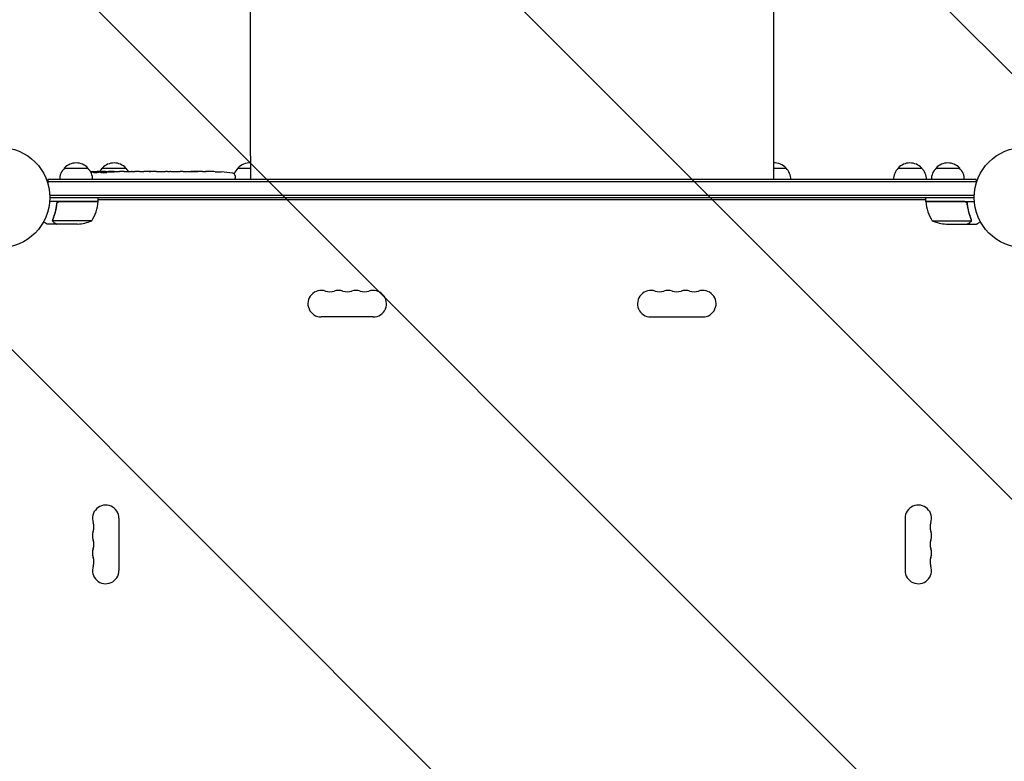
# Model space of a CAD drawing. Units: millimetres. Extents: x -5052 to 3627, y -3292 to 4689.
# Drawn here: x 21 to 1061, y 487 to 1270 of the extents above; entities that cross this region are included whole.
import ezdxf

# ---------------------------------------------------------------- set-up
doc = ezdxf.new("R2010")
doc.units = ezdxf.units.MM
doc.header["$LTSCALE"] = 20
doc.linetypes.add('HIDDEN', pattern=[9.525, 6.35, -3.175])
doc.layers.add('2d', color=230, linetype='Continuous')
doc.layers.add('EN-Free_Space_Hatch', color=10, linetype='HIDDEN')

msp = doc.modelspace()

# ---------------------------------------------------------------- hatches: boundary and pattern name
at = {"layer": 'EN-Free_Space_Hatch'}
h = msp.add_hatch(dxfattribs=at)
h.set_pattern_fill('ANSI31', color=256, scale=100)
h.set_pattern_definition([(315, (-459, 3189), (224.506, 224.506), [])])
edge = h.paths.add_edge_path()
edge.add_arc((541, 3189), 1000, 90, 180, ccw=False)
edge.add_arc((541, 3189), 1000, 0, 90, ccw=False)
edge.add_line((1541, 3189), (1541, 1091))
edge.add_arc((541, 1091), 1000, -33.0588, 0, ccw=False)
edge.add_arc((541, 0), 1000, 0, 33.0588, ccw=False)
edge.add_line((1541, 0), (1541, -312.3))
edge.add_line((1541, -312.3), (2288.9, -1083.3))
edge.add_arc((1571.1, -1779.6), 1000, -45.8695, 44.1305, ccw=False)
edge.add_arc((1571.1, -1779.6), 1000, 224.1305, 314.1305, ccw=False)
edge.add_line((853.4, -2475.8), (105.5, -1704.9))
edge.add_arc((1541, -312.3), 2000, 180, 224.1305, ccw=False)
edge.add_line((-459, -312.3), (-459, 0))
edge.add_arc((541, 0), 1000, 146.9412, 180, ccw=False)
edge.add_arc((541, 1091), 1000, 180, 213.0588, ccw=False)
edge.add_line((-459, 1091), (-459, 3189))
edge = h.paths.add_edge_path()
edge.add_arc((-2705, -491), 500, 0, 360)

# ---------------------------------------------------------------- linework, layer by layer
at = {"layer": '2d'}
for p, q in [((21.2, 1130.6), (21.3, 1130.5)), ((21.3, 1130.5), (21.3, 1130.5)), ((265, 1126), (265, 1101)), ((817, 1126), (817, 1101)), ((1060.7, 1130.5), (1060.8, 1130.6)), ((1060.7, 1130.5), (1060.7, 1130.5)), ((68.3, 1113), (93.3, 1113)), ((108.3, 1113), (133.3, 1113)), ((251.5, 1113), (265, 1113)), ((817, 1113), (830.5, 1113)), ((948.7, 1113), (973.7, 1113)), ((988.7, 1113), (1013.7, 1113)), ((103.8, 1108.4), (103.8, 1109.1)), ((103.8, 1109.1), (103.8, 1109.1)), ((105.3, 1108.7), (105.4, 1109.4)), ((110.3, 1109.1), (110.2, 1109.5)), ((111.8, 1109.5), (114.9, 1109.5)), ((120.9, 1109.5), (120.9, 1109.5)), ((120.9, 1109.5), (124.9, 1109.5)), ((133, 1109.5), (139.2, 1109.5)), ((144.9, 1109.5), (142.7, 1109.5)), ((143.9, 1109.5), (143.9, 1109.5)), ((148.4, 1109.5), (152.2, 1109.5)), ((157.7, 1109.5), (157.7, 1109.5)), ((165.8, 1109.5), (157.8, 1109.5)), ((163.1, 1109.5), (159.2, 1109.5)), ((163.1, 1109.5), (163.1, 1109.5)), ((169.1, 1109.5), (172.2, 1109.5)), ((177.4, 1109.5), (175.3, 1109.5)), ((180.6, 1109.5), (185.5, 1109.5)), ((188.6, 1109.5), (190.8, 1109.5)), ((193.9, 1109.5), (197.3, 1109.5)), ((214.2, 1109.5), (217.4, 1109.5)), ((221.1, 1109.5), (221.1, 1109.5)), ((227.7, 1109.3), (227.7, 1109.3)), ((233.9, 1109), (233.9, 1109)), ((248.7, 1104.9), (248.8, 1102.5)), ((248.7, 1101), (248.8, 1102.5)), ((1031.2, 1101), (50.8, 1101)), ((50.8, 1101), (50.8, 1097.1)), ((1031.2, 1098.5), (50.8, 1098.5)), ((1031.2, 1101), (1031.2, 1097.1)), ((52.9, 1084.5), (1029.1, 1084.5)), ((53, 1082), (1029, 1082)), ((104.2, 1078), (104.2, 1082)), ((977.8, 1078), (977.8, 1082)), ((104.2, 1078), (52.8, 1078)), ((60.3, 1074.2), (60.3, 1075.7)), ((63.4, 1077.8), (104.2, 1077.8)), ((104.2, 1080), (977.8, 1080)), ((977.8, 1078), (1029.2, 1078)), ((1018.6, 1077.8), (977.8, 1077.8)), ((1021.7, 1074.2), (1021.7, 1075.7)), ((60.3, 1054), (50.5, 1054)), ((56.2, 1058.2), (56.2, 1058.2)), ((97.2, 1057.3), (56.4, 1057.3)), ((60.3, 1054), (60.3, 1054.1)), ((82.4, 1054), (60.5, 1054)), ((984.8, 1057.3), (1025.6, 1057.3)), ((999.6, 1054), (1021.5, 1054)), ((1021.7, 1054), (1021.7, 1054.1)), ((1021.7, 1054), (1031.5, 1054)), ((1026, 1058.2), (1026, 1058.2)), ((394.5, 956), (339.5, 956)), ((687.5, 956), (742.5, 956)), ((126, 743.5), (126, 688.5)), ((956, 743.5), (956, 688.5))]:
    msp.add_line(p, q, dxfattribs=at)
for centre in [(0, 1082), (1082, 1082)]:
    msp.add_circle(centre, 53, dxfattribs=at)
for centre, radius, start, end in [((80.3, 1100.8), 17, 134.1865, 179.3587), ((80.8, 1101.5), 17, 42.6679, 137.3321), ((81.3, 1100.8), 17, 0.6413, 45.8135), ((120.3, 1100.8), 17, 134.1865, 149.9389), ((120.8, 1101.5), 17, 42.6679, 137.3321), ((121.3, 1100.8), 17, 30.7433, 45.8135), ((263.5, 1100.8), 17, 134.1865, 158.3218), ((264, 1101.5), 17, 86.6277, 137.3321), ((818, 1101.5), 17, 42.6679, 93.3723), ((818.5, 1100.8), 17, 0.6413, 45.8135), ((960.7, 1100.8), 17, 134.1865, 179.3587), ((961.2, 1101.5), 17, 42.6679, 137.3321), ((961.7, 1100.8), 17, 0.6413, 45.8135), ((1000.7, 1100.8), 17, 134.1865, 179.3587), ((1001.2, 1101.5), 17, 42.6679, 137.3321), ((1001.7, 1100.8), 17, 0.6413, 45.8135), ((111.8, 870.9), 238.6, 91.5469, 93.7486), ((111.8, 870.9), 238.6, 90, 90.3736), ((217.8, 870.9), 238.6, 87.6159, 88.2949), ((217.8, 870.9), 238.6, 83.1936, 86.1361), ((245.7, 1104.8), 3, 2, 83.1936), ((54.5, 1083.3), 50, 328.6503, 353.5272), ((101.2, 1078), 3, 353.5272, 356.8088), ((980.8, 1078), 3, 183.1912, 186.4728), ((1027.5, 1083.3), 50, 186.4728, 211.3497), ((79.2, 1103.9), 50, 273.6243, 291.1002), ((1002.8, 1103.9), 50, 248.8998, 266.3757), ((339.5, 970), 14, 70.8901, 270), ((348.7, 996.5), 14, 250.8901, 289.1099), ((357.8, 970), 14, 70.8901, 109.1099), ((367, 996.5), 14, 250.8901, 289.1099), ((376.2, 970), 14, 70.8901, 109.1099), ((385.3, 996.5), 14, 250.8901, 289.1099), ((394.5, 970), 14, 270, 109.1099), ((687.5, 970), 14, 70.8901, 270), ((696.7, 996.5), 14, 250.8901, 289.1099), ((705.8, 970), 14, 70.8901, 109.1099), ((715, 996.5), 14, 250.8901, 289.1099), ((724.2, 970), 14, 70.8901, 109.1099), ((733.3, 996.5), 14, 250.8901, 289.1099), ((742.5, 970), 14, 270, 109.1099), ((112, 743.5), 14, 0, 199.1099), ((970, 743.5), 14, 340.8901, 180), ((85.5, 734.3), 14, 340.8901, 19.1099), ((996.5, 734.3), 14, 160.8901, 199.1099), ((112, 725.2), 14, 160.8901, 199.1099), ((970, 725.2), 14, 340.8901, 19.1099), ((85.5, 716), 14, 340.8901, 19.1099), ((996.5, 716), 14, 160.8901, 199.1099), ((112, 706.8), 14, 160.8901, 199.1099), ((970, 706.8), 14, 340.8901, 19.1099), ((85.5, 697.7), 14, 340.8901, 19.1099), ((996.5, 697.7), 14, 160.8901, 199.1099), ((112, 688.5), 14, 160.8901, 0), ((970, 688.5), 14, 180, 19.1099)]:
    msp.add_arc(centre, radius, start, end, dxfattribs=at)
at = {"layer": '2d', "extrusion": (0, 0, -1)}
for centre, major_axis, ratio, start_param, end_param in [((112.2, 871.1), (-53.8, 232.4), 0.987978, 0.162375, 0.187622), ((108.9, 871.6), (51.8, 232.1), 0.987086, -0.276028, -0.257971), ((103.1, 871.3), (9.4, 238.2), 0.462192, -0.117477, -0.0806), ((120.6, 871.7), (-18.9, 236.9), 0.898331, 0.022509, 0.047122), ((157.9, 870.9), (489.7, -12.1), 0.486532, -1.677064, -1.676329), ((57.4, 870.9), (594.8, 10.7), 0.400689, -1.471339, -1.461569), ((115.2, 870.9), (-14.8, -238.4), 0.587825, -3.178031, -3.166892), ((134.4, 870.9), (9.6, 238.5), 0.30935, -0.002563, 0.003985), ((176.7, 870.9), (-9.8, -238.5), 0.329279, -3.155175, -3.146023)]:
    msp.add_ellipse(centre, major_axis=major_axis, ratio=ratio, start_param=start_param, end_param=end_param, dxfattribs=at)
at = {"layer": '2d'}
for centre, major_axis, ratio, start_param, end_param in [((121.6, 871.3), (-9.4, 238.1), 0.469984, 0.050241, 0.08068), ((153.3, 870.9), (-9.6, 238.5), 0.30935, -0.002563, 0.003985), ((189.3, 870.9), (-9.8, 238.5), 0.329279, -0.013582, -0.00443), ((205.7, 870.9), (-65.5, -231), 0.906464, -2.908698, -2.894951), ((227.8, 871.4), (-11.3, 237.9), 0.674575, -0.052034, -0.036227)]:
    msp.add_ellipse(centre, major_axis=major_axis, ratio=ratio, start_param=start_param, end_param=end_param, dxfattribs=at)
for points, knots in [([(265, 1126), (265, 1129.3), (265, 1132.7), (265, 1142.1), (265, 1148.1), (265, 1160.3), (265, 1166.3), (265, 1178.4), (265, 1184.4), (265, 1196.4), (265, 1202.4), (265, 1214.3), (265, 1220.2), (265, 1232), (265, 1237.9), (265, 1249.5), (265, 1255.3), (265, 1266.8), (265, 1272.5), (265, 1283.8), (265, 1289.4), (265, 1300.5), (265, 1306), (265, 1316.9), (265, 1322.2), (265, 1332.9), (265, 1338.1), (265, 1348.5), (265, 1353.6), (265, 1363.6), (265, 1368.6), (265, 1376.2), (265, 1378.8), (265, 1381.5)], [0, 0, 0, 0, 10.000725, 10.000725, 28.227266, 28.227266, 46.448188, 46.448188, 64.667037, 64.667037, 82.885881, 82.885881, 101.105878, 101.105878, 119.327429, 119.327429, 137.55035, 137.55035, 155.774057, 155.774057, 173.997768, 173.997768, 192.220697, 192.220697, 210.442259, 210.442259, 228.662267, 228.662267, 246.881116, 246.881116, 265.099958, 265.099958, 275.217261, 275.217261, 275.217261, 275.217261]), ([(817, 1381.5), (817, 1378.9), (817, 1376.2), (817, 1368.7), (817, 1363.7), (817, 1353.7), (817, 1348.5), (817, 1338.2), (817, 1333), (817, 1322.3), (817, 1317), (817, 1306.1), (817, 1300.6), (817, 1289.5), (817, 1283.9), (817, 1272.6), (817, 1266.9), (817, 1255.4), (817, 1249.6), (817, 1238), (817, 1232.1), (817, 1220.3), (817, 1214.4), (817, 1202.5), (817, 1196.5), (817, 1184.5), (817, 1178.5), (817, 1166.4), (817, 1160.4), (817, 1148.3), (817, 1142.2), (817, 1132.7), (817, 1129.4), (817, 1126)], [0, 0, 0, 0, 10.000725, 10.000725, 28.227266, 28.227266, 46.448188, 46.448188, 64.667037, 64.667037, 82.885881, 82.885881, 101.105878, 101.105878, 119.327429, 119.327429, 137.550349, 137.550349, 155.774057, 155.774057, 173.997768, 173.997768, 192.220697, 192.220697, 210.442259, 210.442259, 228.662266, 228.662266, 246.881116, 246.881116, 265.099958, 265.099958, 275.217261, 275.217261, 275.217261, 275.217261]), ([(103.2, 1108.3), (103.1, 1108.3), (103.1, 1108.3), (102.9, 1108.3), (102.8, 1108.3), (102.7, 1108.2), (102.6, 1108.2), (102.4, 1108.2), (102.3, 1108.2), (102.1, 1108.2), (102, 1108.2), (101.7, 1108.2), (101.6, 1108.1), (101.4, 1108.1), (101.3, 1108.1), (101.1, 1108.1), (100.9, 1108.1), (100.6, 1108.1), (100.4, 1108.1), (100, 1108.1), (99.8, 1108.1), (99.6, 1108.1), (99.4, 1108.2), (99.3, 1108.2), (99.3, 1108.2), (99.3, 1108.2), (99.3, 1108.2), (99.3, 1108.3), (99.4, 1108.3), (99.4, 1108.3), (99.5, 1108.3)], [0.000504699, 0.000504699, 0.000504699, 0.000504699, 0.000848397, 0.000848397, 0.001192095, 0.001192095, 0.001535792, 0.001535792, 0.00187949, 0.00187949, 0.002223188, 0.002223188, 0.002566885, 0.002566885, 0.002910583, 0.002910583, 0.003254281, 0.003254281, 0.003941676, 0.003941676, 0.004629072, 0.004629072, 0.005316467, 0.005316467, 0.006003862, 0.006003862, 0.006003862, 0.006502526, 0.006502526, 0.00700119, 0.00700119, 0.00700119, 0.00700119]), ([(103.2, 1109.1), (102.8, 1109.1), (102.4, 1109.1), (101.7, 1109.1), (101.5, 1109.1), (101, 1109.1), (100.8, 1109.1), (100.5, 1109.1)], [0.000012654, 0.000012654, 0.000012654, 0.000012654, 0.001527228, 0.001527228, 0.002284515, 0.002284515, 0.003041801, 0.003041801, 0.003041801, 0.003041801]), ([(102.2, 1109.3), (102.4, 1109.3), (102.6, 1109.3), (103, 1109.3), (103.2, 1109.3), (103.5, 1109.3), (103.7, 1109.3), (104.1, 1109.3), (104.2, 1109.4), (104.5, 1109.4), (104.7, 1109.4), (104.9, 1109.4), (105, 1109.4), (105.2, 1109.4), (105.3, 1109.4), (105.3, 1109.4), (105.4, 1109.4), (105.4, 1109.4)], [0.000001399, 0.000001399, 0.000001399, 0.000001399, 0.000597808, 0.000597808, 0.001194216, 0.001194216, 0.001790625, 0.001790625, 0.002387034, 0.002387034, 0.002983443, 0.002983443, 0.003579851, 0.003579851, 0.00417626, 0.00417626, 0.004772669, 0.004772669, 0.004772669, 0.004772669]), ([(103.6, 1109), (103.7, 1109), (103.7, 1109.1), (103.8, 1109.1), (103.8, 1109.1), (103.7, 1109.1), (103.5, 1109.1), (103.2, 1109.1)], [0.000008673, 0.000008673, 0.000008673, 0.000008673, 0.000638311, 0.000638311, 0.00126795, 0.00126795, 0.002527227, 0.002527227, 0.002527227, 0.002527227]), ([(110.2, 1109.4), (110.2, 1109.4), (110.2, 1109.4), (110.2, 1109.4), (110.1, 1109.4), (110, 1109.4), (109.9, 1109.4), (109.7, 1109.4), (109.6, 1109.4), (109.4, 1109.4), (109.3, 1109.4), (109, 1109.4), (108.9, 1109.4), (108.4, 1109.3), (108.1, 1109.3), (107.6, 1109.3), (107.5, 1109.3), (107.2, 1109.3), (107, 1109.3), (106.7, 1109.3), (106.6, 1109.3), (106.3, 1109.3), (106.2, 1109.3), (106, 1109.3), (105.9, 1109.3), (105.7, 1109.3), (105.6, 1109.3), (105.5, 1109.3), (105.4, 1109.3), (105.4, 1109.3), (105.4, 1109.3), (105.4, 1109.3)], [0.000000197, 0.000000197, 0.000000197, 0.000000197, 0.000478082, 0.000478082, 0.000955967, 0.000955967, 0.001433851, 0.001433851, 0.001911736, 0.001911736, 0.002389621, 0.002389621, 0.002867505, 0.002867505, 0.003823275, 0.003823275, 0.00430116, 0.00430116, 0.004779044, 0.004779044, 0.005256929, 0.005256929, 0.005734814, 0.005734814, 0.006212698, 0.006212698, 0.006690583, 0.006690583, 0.007168468, 0.007168468, 0.007646353, 0.007646353, 0.007646353, 0.007646353]), ([(111.8, 1108.9), (111.6, 1108.9), (111.3, 1108.9), (110.9, 1108.9), (110.8, 1108.9), (110.5, 1109), (110.3, 1109), (109.9, 1108.9), (109.6, 1108.9), (109.2, 1108.9), (109.1, 1108.9), (108.8, 1108.9), (108.7, 1108.9), (108.3, 1108.9), (108.1, 1108.9), (107.7, 1108.8), (107.5, 1108.8), (107.3, 1108.8), (107.2, 1108.8), (107.1, 1108.8), (107.1, 1108.8), (107, 1108.7), (106.9, 1108.7), (106.9, 1108.7), (106.9, 1108.7), (106.9, 1108.6), (107, 1108.6), (107, 1108.6), (107.1, 1108.6), (107.2, 1108.6), (107.5, 1108.5), (107.7, 1108.5), (108, 1108.5), (108.1, 1108.5), (108.3, 1108.5), (108.4, 1108.5), (108.8, 1108.4), (109.1, 1108.4), (109.5, 1108.4), (109.6, 1108.4), (109.9, 1108.4), (110.1, 1108.4), (110.5, 1108.4), (110.8, 1108.4), (111.3, 1108.5), (111.6, 1108.5), (111.8, 1108.5)], [0.00000024, 0.00000024, 0.00000024, 0.00000024, 0.00084465, 0.00084465, 0.00126686, 0.00126686, 0.00168907, 0.00168907, 0.00253349, 0.00253349, 0.0029557, 0.0029557, 0.00337791, 0.00337791, 0.00422233, 0.00422233, 0.00506674, 0.00506674, 0.00548895, 0.00548895, 0.00591116, 0.00591116, 0.00675558, 0.00675558, 0.00675558, 0.00717871, 0.00717871, 0.00760184, 0.00760184, 0.00844811, 0.00844811, 0.00929437, 0.00929437, 0.0097175, 0.0097175, 0.01014064, 0.01014064, 0.0109869, 0.0109869, 0.01141003, 0.01141003, 0.01183316, 0.01183316, 0.01267943, 0.01267943, 0.01352569, 0.01352569, 0.01352569, 0.01352569]), ([(110.2, 1109.4), (110.2, 1109.4), (110.3, 1109.4), (110.4, 1109.4), (110.5, 1109.4), (110.8, 1109.4), (110.9, 1109.4), (111.3, 1109.4), (111.6, 1109.4), (111.8, 1109.4)], [0.000000197, 0.000000197, 0.000000197, 0.000000197, 0.000938699, 0.000938699, 0.0018772, 0.0018772, 0.002815702, 0.002815702, 0.003754204, 0.003754204, 0.003754204, 0.003754204]), ([(111.8, 1108.5), (112, 1108.5), (112.2, 1108.5), (112.6, 1108.6), (112.7, 1108.6), (112.9, 1108.6), (113, 1108.6), (113.1, 1108.6), (113.1, 1108.6), (113.2, 1108.7), (113.2, 1108.7), (113.2, 1108.7), (113.2, 1108.7), (113.2, 1108.8), (113.1, 1108.8), (113, 1108.8), (112.7, 1108.9), (112.6, 1108.9), (112.2, 1108.9), (112, 1108.9), (111.8, 1108.9)], [0.000000236, 0.000000236, 0.000000236, 0.000000236, 0.000786268, 0.000786268, 0.0015723, 0.0015723, 0.001965316, 0.001965316, 0.002358332, 0.002358332, 0.003144365, 0.003144365, 0.003144365, 0.003924783, 0.003924783, 0.004705201, 0.004705201, 0.005485619, 0.005485619, 0.006266036, 0.006266036, 0.006266036, 0.006266036]), ([(120.9, 1109.5), (120.9, 1109.5), (120.9, 1109.5), (120.8, 1109.5), (120.7, 1109.5), (120.6, 1109.5), (120.5, 1109.5), (120.3, 1109.5), (120.2, 1109.5), (119.9, 1109.5), (119.7, 1109.5), (119.4, 1109.5), (119.2, 1109.5), (118.9, 1109.5), (118.7, 1109.5), (118.3, 1109.5), (118.1, 1109.5), (117.7, 1109.5), (117.5, 1109.5), (117.1, 1109.5), (117, 1109.5), (116.6, 1109.5), (116.4, 1109.5), (116.1, 1109.5), (115.9, 1109.5), (115.7, 1109.5), (115.5, 1109.5), (115.3, 1109.5), (115.2, 1109.5), (115.1, 1109.5), (115, 1109.5), (114.9, 1109.5), (114.9, 1109.5), (114.9, 1109.5)], [0.000000197, 0.000000197, 0.000000197, 0.000000197, 0.000582564, 0.000582564, 0.00116493, 0.00116493, 0.001747296, 0.001747296, 0.002329663, 0.002329663, 0.002912029, 0.002912029, 0.003494395, 0.003494395, 0.004076762, 0.004076762, 0.004659128, 0.004659128, 0.005241494, 0.005241494, 0.005823861, 0.005823861, 0.006406227, 0.006406227, 0.006988593, 0.006988593, 0.00757096, 0.00757096, 0.008153326, 0.008153326, 0.008735693, 0.008735693, 0.009318059, 0.009318059, 0.009318059, 0.009318059]), ([(117.9, 1109), (118.1, 1109), (118.2, 1109), (118.5, 1109), (118.6, 1109), (118.9, 1109), (119, 1109), (119.3, 1109), (119.4, 1109), (119.8, 1109), (120, 1109), (120.3, 1109), (120.4, 1109), (120.5, 1109.1), (120.6, 1109.1), (120.7, 1109.1), (120.7, 1109.1), (120.8, 1109.1), (120.8, 1109.1), (120.8, 1109.1), (120.7, 1109.2), (120.6, 1109.2), (120.5, 1109.2), (120.4, 1109.2), (120.3, 1109.2), (120.1, 1109.2), (120, 1109.2), (119.8, 1109.2), (119.6, 1109.2), (119.5, 1109.2)], [0.000091322, 0.000091322, 0.000091322, 0.000091322, 0.000493092, 0.000493092, 0.000894863, 0.000894863, 0.001296633, 0.001296633, 0.001698403, 0.001698403, 0.002501944, 0.002501944, 0.002903714, 0.002903714, 0.003305485, 0.003305485, 0.003707255, 0.003707255, 0.004109026, 0.004109026, 0.004912566, 0.004912566, 0.005314337, 0.005314337, 0.005716107, 0.005716107, 0.006117877, 0.006117877, 0.006519648, 0.006519648, 0.006519648, 0.006519648]), ([(127.7, 1109.5), (127.5, 1109.5), (127.2, 1109.5), (126.8, 1109.5), (126.6, 1109.5), (126.5, 1109.5)], [0.000000517, 0.000000517, 0.000000517, 0.000000517, 0.000835055, 0.000835055, 0.001669592, 0.001669592, 0.001669592, 0.001669592]), ([(131.4, 1109.5), (130.8, 1109.5), (130.2, 1109.5), (129.3, 1109.5), (129, 1109.5), (128.3, 1109.5), (128, 1109.5), (127.7, 1109.5)], [0.000003272, 0.000003272, 0.000003272, 0.000003272, 0.00186313, 0.00186313, 0.002793058, 0.002793058, 0.003722987, 0.003722987, 0.003722987, 0.003722987]), ([(131.4, 1109.5), (131.7, 1109.5), (131.9, 1109.5), (132.3, 1109.5), (132.4, 1109.5), (132.9, 1109.5), (133, 1109.5), (133, 1109.5)], [0.000000543, 0.000000543, 0.000000543, 0.000000543, 0.000745385, 0.000745385, 0.001490227, 0.001490227, 0.002979911, 0.002979911, 0.002979911, 0.002979911]), ([(140, 1109.5), (140.1, 1109.5), (140.2, 1109.5), (140.5, 1109.5), (140.6, 1109.5), (140.8, 1109.5), (140.9, 1109.5), (141.2, 1109.5), (141.3, 1109.5), (141.6, 1109.5), (141.7, 1109.5), (142, 1109.5), (142.2, 1109.5), (142.4, 1109.5), (142.6, 1109.5), (142.7, 1109.5)], [0.000000319, 0.000000319, 0.000000319, 0.000000319, 0.000888854, 0.000888854, 0.001333122, 0.001333122, 0.001777389, 0.001777389, 0.002221657, 0.002221657, 0.002665925, 0.002665925, 0.003110192, 0.003110192, 0.00355446, 0.00355446, 0.00355446, 0.00355446]), ([(147.6, 1109.5), (147.5, 1109.5), (147.4, 1109.5), (147.1, 1109.5), (147, 1109.5), (146.8, 1109.5), (146.7, 1109.5), (146.4, 1109.5), (146.3, 1109.5), (146, 1109.5), (145.9, 1109.5), (145.6, 1109.5), (145.5, 1109.5), (145.2, 1109.5), (145, 1109.5), (144.9, 1109.5)], [0.000000319, 0.000000319, 0.000000319, 0.000000319, 0.000888854, 0.000888854, 0.001333121, 0.001333121, 0.001777389, 0.001777389, 0.002221656, 0.002221656, 0.002665924, 0.002665924, 0.003110191, 0.003110191, 0.003554458, 0.003554458, 0.003554458, 0.003554458]), ([(157.8, 1109.5), (157.2, 1109.5), (156.6, 1109.5), (155.8, 1109.5), (155.5, 1109.5), (155, 1109.5), (154.7, 1109.5), (154.2, 1109.5), (154, 1109.5), (153.6, 1109.5), (153.4, 1109.5), (153, 1109.5), (152.8, 1109.5), (152.5, 1109.5), (152.4, 1109.5), (152.3, 1109.5)], [0.000000197, 0.000000197, 0.000000197, 0.000000197, 0.001782446, 0.001782446, 0.00267357, 0.00267357, 0.003564695, 0.003564695, 0.004455819, 0.004455819, 0.005346943, 0.005346943, 0.006238068, 0.006238068, 0.007129192, 0.007129192, 0.007129192, 0.007129192]), ([(157.9, 1109.5), (157.8, 1109.5), (157.8, 1109.5), (157.7, 1109.5), (157.7, 1109.5), (157.7, 1109.5)], [0.00000032, 0.00000032, 0.00000032, 0.00000032, 0.000569971, 0.000569971, 0.001139621, 0.001139621, 0.001139621, 0.001139621]), ([(157.9, 1109.5), (158, 1109.5), (158, 1109.5), (158.2, 1109.5), (158.3, 1109.5), (158.6, 1109.5), (158.9, 1109.5), (159.2, 1109.5)], [0.000001147, 0.000001147, 0.000001147, 0.000001147, 0.000403438, 0.000403438, 0.00080573, 0.00080573, 0.001610313, 0.001610313, 0.001610313, 0.001610313]), ([(165.8, 1109.5), (166.2, 1109.5), (166.6, 1109.5), (167.1, 1109.5), (167.3, 1109.5), (167.6, 1109.5), (167.7, 1109.5), (168, 1109.5), (168.2, 1109.5), (168.4, 1109.5), (168.5, 1109.5), (168.8, 1109.5), (168.9, 1109.5), (169, 1109.5)], [0.000000197, 0.000000197, 0.000000197, 0.000000197, 0.001108385, 0.001108385, 0.001662478, 0.001662478, 0.002216572, 0.002216572, 0.002770666, 0.002770666, 0.003324759, 0.003324759, 0.004432947, 0.004432947, 0.004432947, 0.004432947]), ([(172.2, 1109.5), (172.2, 1109.5), (172.2, 1109.5), (172.3, 1109.5), (172.3, 1109.5), (172.5, 1109.5), (172.6, 1109.5), (172.8, 1109.5), (172.9, 1109.5), (173.2, 1109.5), (173.4, 1109.5), (173.7, 1109.5), (173.9, 1109.5), (174.3, 1109.5), (174.5, 1109.5), (174.9, 1109.5), (175.1, 1109.5), (175.3, 1109.5)], [0.000000197, 0.000000197, 0.000000197, 0.000000197, 0.000612703, 0.000612703, 0.001225209, 0.001225209, 0.001837716, 0.001837716, 0.002450222, 0.002450222, 0.003062728, 0.003062728, 0.003675234, 0.003675234, 0.00428774, 0.00428774, 0.004900246, 0.004900246, 0.004900246, 0.004900246]), ([(177.4, 1109.5), (177.6, 1109.5), (177.7, 1109.5), (177.9, 1109.5), (178, 1109.5), (178.1, 1109.5), (178.5, 1109.5), (178.7, 1109.5), (179.3, 1109.5), (179.7, 1109.5), (179.8, 1109.5)], [0.000000197, 0.000000197, 0.000000197, 0.000000197, 0.000432381, 0.000432381, 0.000432381, 0.000793667, 0.000793667, 0.001587138, 0.001587138, 0.003174078, 0.003174078, 0.003174078, 0.003174078]), ([(186.2, 1109.5), (186.3, 1109.5), (186.4, 1109.5), (186.7, 1109.5), (186.9, 1109.5), (187.6, 1109.5), (188.1, 1109.5), (188.6, 1109.5)], [0.000000321, 0.000000321, 0.000000321, 0.000000321, 0.000793792, 0.000793792, 0.001587263, 0.001587263, 0.003174204, 0.003174204, 0.003174204, 0.003174204]), ([(193.9, 1109.5), (193.9, 1109.5), (193.9, 1109.5), (193.8, 1109.5), (193.8, 1109.5), (193.6, 1109.5), (193.5, 1109.5), (193.3, 1109.5), (193.2, 1109.5), (192.9, 1109.5), (192.7, 1109.5), (192.4, 1109.5), (192.2, 1109.5), (191.8, 1109.5), (191.6, 1109.5), (191.2, 1109.5), (191, 1109.5), (190.8, 1109.5)], [0.000000197, 0.000000197, 0.000000197, 0.000000197, 0.000612703, 0.000612703, 0.001225209, 0.001225209, 0.001837716, 0.001837716, 0.002450222, 0.002450222, 0.003062728, 0.003062728, 0.003675234, 0.003675234, 0.00428774, 0.00428774, 0.004900246, 0.004900246, 0.004900246, 0.004900246]), ([(197.3, 1109.5), (197.3, 1109.5), (197.3, 1109.5), (197.6, 1109.5), (197.8, 1109.5), (198.2, 1109.5), (198.5, 1109.5), (199, 1109.5), (199.3, 1109.5), (199.9, 1109.5), (200.2, 1109.5), (200.8, 1109.5), (201.1, 1109.5), (201.8, 1109.5), (202.1, 1109.5), (202.4, 1109.5)], [0.001882271, 0.001882271, 0.001882271, 0.001882271, 0.002059614, 0.002059614, 0.003089283, 0.003089283, 0.004118952, 0.004118952, 0.005148621, 0.005148621, 0.00617829, 0.00617829, 0.007207959, 0.007207959, 0.008237628, 0.008237628, 0.008237628, 0.008237628]), ([(202.2, 1109.5), (202.2, 1109.5), (202.2, 1109.5), (202.3, 1109.5), (202.5, 1109.5), (202.7, 1109.5), (202.9, 1109.5), (203.2, 1109.5), (203.4, 1109.5), (203.8, 1109.5), (204.1, 1109.5), (204.5, 1109.5), (204.8, 1109.5), (205.2, 1109.5), (205.5, 1109.5), (206, 1109.5), (206.2, 1109.5), (206.7, 1109.5), (206.9, 1109.5), (207.4, 1109.5), (207.6, 1109.5), (208, 1109.5), (208.2, 1109.5), (208.6, 1109.5), (208.7, 1109.5), (209, 1109.5), (209.1, 1109.5), (209.3, 1109.5), (209.3, 1109.5), (209.3, 1109.5)], [0.001286495, 0.001286495, 0.001286495, 0.001286495, 0.00147754, 0.00147754, 0.002216211, 0.002216211, 0.002954882, 0.002954882, 0.003693553, 0.003693553, 0.004432224, 0.004432224, 0.005170895, 0.005170895, 0.005909567, 0.005909567, 0.006648238, 0.006648238, 0.007386909, 0.007386909, 0.00812558, 0.00812558, 0.008864251, 0.008864251, 0.009602922, 0.009602922, 0.010341593, 0.010341593, 0.010534629, 0.010534629, 0.010534629, 0.010534629]), ([(214.2, 1109.5), (214.2, 1109.5), (214.1, 1109.5), (213.9, 1109.5), (213.7, 1109.5), (213.2, 1109.5), (213, 1109.5), (212.5, 1109.5), (212.2, 1109.5), (211.6, 1109.5), (211.3, 1109.5), (210.7, 1109.5), (210.4, 1109.5), (209.7, 1109.5), (209.4, 1109.5), (209, 1109.5)], [0.001882271, 0.001882271, 0.001882271, 0.001882271, 0.002059614, 0.002059614, 0.003089283, 0.003089283, 0.004118952, 0.004118952, 0.005148621, 0.005148621, 0.00617829, 0.00617829, 0.007207959, 0.007207959, 0.008237628, 0.008237628, 0.008237628, 0.008237628]), ([(217.8, 1109.5), (217.6, 1109.5), (217.5, 1109.5), (217.4, 1109.5), (217.3, 1109.5), (217.3, 1109.5), (217.3, 1109.5), (217.3, 1109.5), (217.3, 1109.5), (217.3, 1109.5), (217.3, 1109.5), (217.4, 1109.5), (217.5, 1109.5), (217.6, 1109.5), (217.8, 1109.5)], [0.000000349, 0.000000349, 0.000000349, 0.000000349, 0.000871756, 0.000871756, 0.001307459, 0.001307459, 0.001743162, 0.001743162, 0.001743162, 0.002177341, 0.002177341, 0.00261152, 0.00261152, 0.003479877, 0.003479877, 0.003479877, 0.003479877]), ([(222.4, 1109.4), (222.2, 1109.4), (222, 1109.4), (221.7, 1109.4), (221.5, 1109.4), (221.1, 1109.5), (220.9, 1109.5), (220.4, 1109.5), (220.2, 1109.5), (219.8, 1109.5), (219.6, 1109.5), (219.2, 1109.5), (218.9, 1109.5), (218.6, 1109.5), (218.4, 1109.5), (218.1, 1109.5), (217.9, 1109.5), (217.8, 1109.5)], [0.000278188, 0.000278188, 0.000278188, 0.000278188, 0.000930742, 0.000930742, 0.001583296, 0.001583296, 0.00223585, 0.00223585, 0.002888404, 0.002888404, 0.003540958, 0.003540958, 0.004193512, 0.004193512, 0.004846065, 0.004846065, 0.005498619, 0.005498619, 0.005498619, 0.005498619]), ([(227.7, 1109.3), (227.7, 1109.3), (227.7, 1109.3), (227.8, 1109.3), (227.9, 1109.3), (228, 1109.3), (228.1, 1109.3), (228.4, 1109.3), (228.5, 1109.2), (228.8, 1109.2), (228.9, 1109.2), (229.3, 1109.2), (229.4, 1109.2), (229.8, 1109.2), (230, 1109.2), (230.4, 1109.1), (230.6, 1109.1), (231, 1109.1), (231.2, 1109.1), (231.6, 1109.1), (231.8, 1109.1), (232.2, 1109), (232.3, 1109), (232.7, 1109), (232.8, 1109), (233.1, 1109), (233.2, 1109), (233.5, 1109), (233.6, 1109), (233.7, 1109), (233.8, 1109), (233.9, 1109), (233.9, 1109), (233.9, 1109)], [0.000000197, 0.000000197, 0.000000197, 0.000000197, 0.000601628, 0.000601628, 0.001203058, 0.001203058, 0.001804488, 0.001804488, 0.002405919, 0.002405919, 0.003007349, 0.003007349, 0.003608779, 0.003608779, 0.00421021, 0.00421021, 0.00481164, 0.00481164, 0.00541307, 0.00541307, 0.006014501, 0.006014501, 0.006615931, 0.006615931, 0.007217361, 0.007217361, 0.007818792, 0.007818792, 0.008420222, 0.008420222, 0.009021652, 0.009021652, 0.009623083, 0.009623083, 0.009623083, 0.009623083]), ([(60.2, 1075.3), (59.9, 1072.5), (59.4, 1069.7), (58.6, 1066.4), (58.4, 1065.7), (58, 1064.4), (57.8, 1063.7), (57.2, 1061.8), (56.7, 1060.6), (56.2, 1059.3)], [0.00267622, 0.00267622, 0.00267622, 0.00267622, 0.01136401, 0.01136401, 0.01353595, 0.01353595, 0.0157079, 0.0157079, 0.0200518, 0.0200518, 0.0200518, 0.0200518]), ([(56.4, 1059.3), (57.4, 1061.7), (58.2, 1064.3), (59.6, 1069.5), (60.1, 1072.3), (60.4, 1075.1)], [0, 0, 0, 0, 0.00859307, 0.00859307, 0.01718614, 0.01718614, 0.01718614, 0.01718614]), ([(60.2, 1075.3), (60.3, 1075.5), (60.3, 1075.7), (60.4, 1076), (60.5, 1076.2), (60.6, 1076.5), (60.7, 1076.7), (60.9, 1077), (61.1, 1077.1), (61.3, 1077.4), (61.5, 1077.5), (61.8, 1077.7), (62, 1077.7), (62.3, 1077.9), (62.5, 1077.9), (62.8, 1078), (63, 1078), (63.2, 1078)], [0, 0, 0, 0, 0.000547232, 0.000547232, 0.001094464, 0.001094464, 0.001641696, 0.001641696, 0.002188928, 0.002188928, 0.002736159, 0.002736159, 0.003283391, 0.003283391, 0.003830623, 0.003830623, 0.004377855, 0.004377855, 0.004377855, 0.004377855]), ([(60.4, 1075.1), (60.4, 1075.4), (60.5, 1075.7), (60.7, 1076.1), (60.7, 1076.2), (60.9, 1076.4), (61, 1076.6), (61.2, 1076.9), (61.4, 1077.1), (61.8, 1077.3), (61.9, 1077.4), (62.1, 1077.5), (62.3, 1077.6), (62.4, 1077.6)], [0, 0, 0, 0, 0.000839577, 0.000839577, 0.001259366, 0.001259366, 0.001679155, 0.001679155, 0.002518732, 0.002518732, 0.002938521, 0.002938521, 0.00335831, 0.00335831, 0.00335831, 0.00335831]), ([(1018.8, 1078), (1019, 1078), (1019.2, 1078), (1019.5, 1077.9), (1019.7, 1077.9), (1020, 1077.7), (1020.2, 1077.7), (1020.5, 1077.5), (1020.7, 1077.4), (1020.9, 1077.1), (1021.1, 1077), (1021.3, 1076.7), (1021.4, 1076.5), (1021.5, 1076.2), (1021.6, 1076), (1021.7, 1075.7), (1021.7, 1075.5), (1021.8, 1075.3)], [0, 0, 0, 0, 0.000547172, 0.000547172, 0.001094344, 0.001094344, 0.001641516, 0.001641516, 0.002188688, 0.002188688, 0.00273586, 0.00273586, 0.003283032, 0.003283032, 0.003830204, 0.003830204, 0.004377377, 0.004377377, 0.004377377, 0.004377377]), ([(1019.6, 1077.6), (1019.9, 1077.5), (1020.1, 1077.4), (1020.5, 1077.2), (1020.6, 1077.1), (1020.8, 1076.9), (1020.9, 1076.8), (1021.1, 1076.4), (1021.3, 1076.2), (1021.5, 1075.7), (1021.6, 1075.4), (1021.6, 1075.1)], [0.001013661, 0.001013661, 0.001013661, 0.001013661, 0.001852653, 0.001852653, 0.002272148, 0.002272148, 0.002691644, 0.002691644, 0.003530636, 0.003530636, 0.004369628, 0.004369628, 0.004369628, 0.004369628]), ([(1021.6, 1075.1), (1021.9, 1072.3), (1022.4, 1069.5), (1023.8, 1064.3), (1024.6, 1061.7), (1025.6, 1059.3)], [0, 0, 0, 0, 0.00859307, 0.00859307, 0.01718614, 0.01718614, 0.01718614, 0.01718614]), ([(1025.8, 1059.3), (1024.8, 1061.8), (1024, 1064.3), (1023, 1068.3), (1022.7, 1069.7), (1022.3, 1071.8), (1022.1, 1072.5), (1021.9, 1073.9), (1021.8, 1074.6), (1021.8, 1075.3)], [0, 0, 0, 0, 0.00869705, 0.00869705, 0.01304558, 0.01304558, 0.01521984, 0.01521984, 0.01739411, 0.01739411, 0.01739411, 0.01739411]), ([(46.4, 1056.4), (46.8, 1056.1), (47.2, 1055.9), (47.9, 1055.5), (48.2, 1055.3), (48.6, 1055.1), (48.8, 1055), (49, 1054.9), (49.1, 1054.8), (49.1, 1054.8), (50.1, 1054.2), (50.5, 1054), (50.5, 1054)], [0.0535022, 0.0535022, 0.0535022, 0.0535022, 0.125, 0.125, 0.1875, 0.1875, 0.21875, 0.234375, 0.234375, 0.25, 0.25, 0.5, 0.5, 0.5, 0.5]), ([(56.3, 1057), (56.2, 1057), (56.2, 1057.1), (56.1, 1057.3), (56.1, 1057.4), (56.1, 1057.6), (56, 1057.7), (56, 1057.9), (56, 1058.1), (56, 1058.2)], [0, 0, 0, 0, 0.00051115, 0.00051115, 0.001022301, 0.001022301, 0.001533451, 0.001533451, 0.002044601, 0.002044601, 0.002044601, 0.002044601]), ([(57.5, 1055.6), (57.4, 1055.7), (57.2, 1055.8), (57, 1055.9), (57, 1056), (56.9, 1056.1), (56.8, 1056.1), (56.8, 1056.2), (56.8, 1056.2), (56.8, 1056.2), (56.7, 1056.2), (56.7, 1056.2), (56.5, 1056.5), (56.4, 1056.7), (56.3, 1057)], [0, 0, 0, 0, 0.25, 0.25, 0.375, 0.375, 0.4375, 0.46875, 0.484375, 0.492187, 0.492187, 0.5, 0.5, 1, 1, 1, 1]), ([(56.5, 1056.9), (56.6, 1056.6), (56.8, 1056.4), (57.1, 1056.1), (57.2, 1056), (57.4, 1055.8), (57.6, 1055.7), (57.7, 1055.6)], [0, 0, 0, 0, 0.00218234, 0.00218234, 0.003273511, 0.003273511, 0.004364681, 0.004364681, 0.004364681, 0.004364681]), ([(57.7, 1055.6), (58.4, 1055.2), (59, 1054.9), (60, 1054.3), (60.3, 1054.1), (60.5, 1054)], [0, 0, 0, 0, 0.00517024, 0.00517024, 0.01034048, 0.01034048, 0.01034048, 0.01034048]), ([(1021.5, 1054), (1021.7, 1054.1), (1022, 1054.3), (1023, 1054.9), (1023.6, 1055.2), (1024.3, 1055.6)], [0, 0, 0, 0, 0.00517024, 0.00517024, 0.01034048, 0.01034048, 0.01034048, 0.01034048]), ([(1024.3, 1055.6), (1024.4, 1055.7), (1024.6, 1055.8), (1024.8, 1056), (1024.9, 1056.1), (1025.2, 1056.4), (1025.4, 1056.6), (1025.5, 1056.9)], [0, 0, 0, 0, 0.001089402, 0.001089402, 0.002178803, 0.002178803, 0.004357607, 0.004357607, 0.004357607, 0.004357607]), ([(1025.7, 1057), (1025.7, 1056.8), (1025.6, 1056.7), (1025.5, 1056.5), (1025.4, 1056.4), (1025.3, 1056.3), (1025.3, 1056.3), (1025.3, 1056.3), (1025.3, 1056.3), (1025.3, 1056.2), (1025.3, 1056.2), (1025, 1056), (1024.8, 1055.8), (1024.5, 1055.6)], [0, 0, 0, 0, 0.25, 0.25, 0.375, 0.4375, 0.46875, 0.484375, 0.492188, 0.492188, 0.5, 0.5, 1, 1, 1, 1]), ([(1025.8, 1058.2), (1025.8, 1058), (1025.8, 1057.9), (1025.7, 1057.6), (1025.7, 1057.4), (1025.6, 1057.3)], [0.001328787, 0.001328787, 0.001328787, 0.001328787, 0.001872455, 0.001872455, 0.002416124, 0.002416124, 0.002416124, 0.002416124]), ([(1026, 1057.9), (1026, 1057.7), (1025.9, 1057.5), (1025.8, 1057.2), (1025.8, 1057.1), (1025.7, 1057)], [0.000526185, 0.000526185, 0.000526185, 0.000526185, 0.001315456, 0.001315456, 0.002104727, 0.002104727, 0.002104727, 0.002104727]), ([(1031.5, 1054), (1031.5, 1054), (1031.6, 1054.1), (1031.9, 1054.2), (1032.1, 1054.3), (1032.3, 1054.5), (1032.4, 1054.5), (1032.6, 1054.6), (1032.7, 1054.7), (1032.7, 1054.7), (1033.5, 1055.1), (1034.4, 1055.7), (1035.6, 1056.4)], [0.5, 0.5, 0.5, 0.5, 0.625, 0.625, 0.6875, 0.6875, 0.71875, 0.734375, 0.734375, 0.75, 0.75, 0.9464969, 0.9464969, 0.9464969, 0.9464969])]:
    msp.add_open_spline(points, degree=3, knots=knots, dxfattribs=at)
for points in [[(111.8, 1109.4), (112.1, 1109.4), (112.5, 1109.3), (112.9, 1109.3)], [(152.3, 1109.5), (152.3, 1109.5), (152.3, 1109.5), (152.2, 1109.5)], [(169, 1109.5), (169.1, 1109.5), (169.1, 1109.5), (169.1, 1109.5)], [(209, 1109.5), (207.9, 1109.5), (205.7, 1109.5), (203.5, 1109.5), (202.4, 1109.5)], [(217.8, 1109.5), (217.9, 1109.5), (218, 1109.5), (218.1, 1109.5)], [(62.4, 1077.6), (62.7, 1077.7), (63, 1077.8), (63.4, 1077.8)], [(1019.6, 1077.6), (1019.3, 1077.7), (1019, 1077.8), (1018.6, 1077.8)], [(56, 1058.3), (56, 1058.6), (56.1, 1059), (56.2, 1059.3)], [(56, 1058.2), (56, 1058.2), (56, 1058.3), (56, 1058.3)], [(56.2, 1058.2), (56.2, 1058.4), (56.2, 1058.6), (56.3, 1058.8)], [(56.2, 1058.2), (56.2, 1058.3), (56.2, 1058.3), (56.2, 1058.4)], [(56.4, 1057.3), (56.3, 1057.6), (56.2, 1057.9), (56.2, 1058.2)], [(56.2, 1058.2), (56.2, 1058.2), (56.2, 1058.2), (56.2, 1058.2)], [(56.2, 1058.2), (56.2, 1058.2), (56.2, 1058.2), (56.2, 1058.2)], [(56.3, 1058.8), (56.3, 1059), (56.3, 1059.1), (56.4, 1059.3)], [(56.5, 1056.9), (56.5, 1057), (56.4, 1057.1), (56.4, 1057.3)], [(1025.6, 1057.3), (1025.6, 1057.1), (1025.5, 1057), (1025.5, 1056.9)], [(1025.6, 1059.3), (1025.7, 1059), (1025.8, 1058.6), (1025.8, 1058.2)], [(1025.8, 1059.3), (1025.9, 1059), (1026, 1058.6), (1026, 1058.3)], [(1025.8, 1058.2), (1025.8, 1058.2), (1025.8, 1058.2), (1025.8, 1058.2)], [(1025.8, 1058.2), (1025.8, 1058.2), (1025.8, 1058.2), (1025.8, 1058.2)], [(1026, 1058.3), (1026, 1058.3), (1026, 1058.2), (1026, 1058.2)], [(1026, 1057.9), (1026, 1058), (1026, 1058.1), (1026, 1058.2)]]:
    msp.add_open_spline(points, degree=3, dxfattribs=at)
for points, weights in [([(112.9, 1109.3), (115.1, 1109.3), (117.3, 1109.3), (119.5, 1109.2)], [1, 0.99998882332, 0.99998882332, 1]), ([(114.9, 1109.5), (114.9, 1109.5), (114.9, 1109.5), (114.9, 1109.5)], [1, 0.999979602284, 0.99996053438, 0.999942796288]), ([(133, 1109.5), (133, 1109.5), (133, 1109.5), (133, 1109.5)], [0.999924125596, 0.999946834862, 0.99997212633, 1]), ([(140, 1109.5), (139.7, 1109.5), (139.5, 1109.5), (139.2, 1109.5)], [1, 0.99995827057, 0.99992249284, 0.99989266681]), ([(147.6, 1109.5), (147.9, 1109.5), (148.1, 1109.5), (148.4, 1109.5)], [1, 0.999958271076, 0.999922493856, 0.999892668341]), ([(172.2, 1109.5), (172.2, 1109.5), (172.2, 1109.5), (172.2, 1109.5)], [1, 0.999983666336, 0.999968263196, 0.99995379058]), ([(193.9, 1109.5), (193.9, 1109.5), (193.9, 1109.5), (193.9, 1109.5)], [1, 0.999983666336, 0.999968263196, 0.99995379058]), ([(57.5, 1055.6), (59.4, 1054.5), (60.3, 1054), (60.3, 1054)], [1, 0.989183671007, 0.983775506511, 0.983775506511]), ([(1021.7, 1054), (1021.7, 1054), (1022.6, 1054.5), (1024.5, 1055.6)], [0.983775506511, 0.983775506511, 0.989183671007, 1])]:
    msp.add_rational_spline(points, weights, degree=3, dxfattribs=at)

doc.saveas('drawing.dxf')
